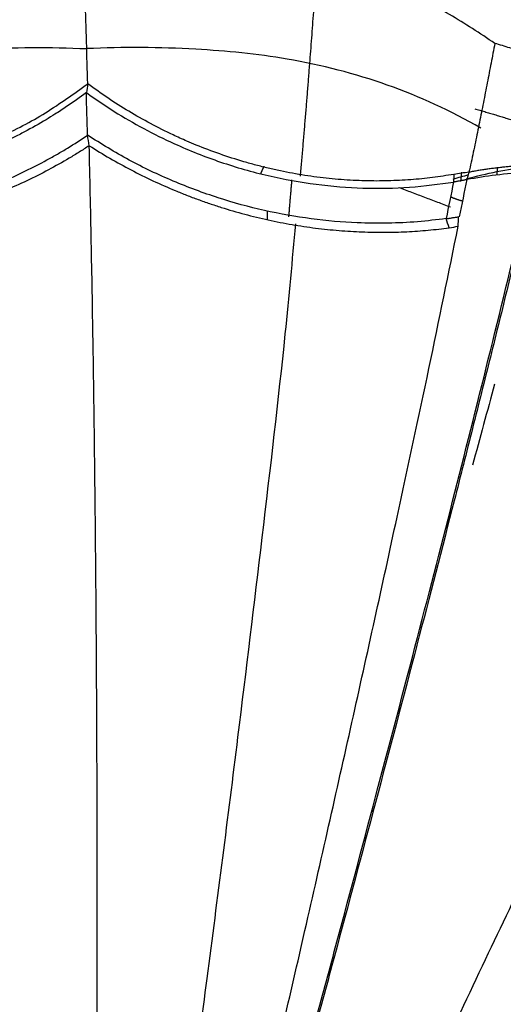
# Model space of a CAD drawing. Units: millimetres. Extents: x 20270 to 22380, y -36482 to -34381.
# Drawn here: x 20808 to 20836, y -36189 to -36133 of the extents above; entities that cross this region are included whole.
import ezdxf

# ---------------------------------------------------------------- set-up
doc = ezdxf.new("R2010")
doc.units = ezdxf.units.MM
doc.layers.add('图层2', color=3, linetype='Continuous')
doc.styles.get("Standard").update_dxf_attribs({"font": 'arial.ttf'})
doc.dimstyles.get("Standard").update_dxf_attribs({"dimscale": 0, "dimtxt": 30, "dimasz": 20, "dimexe": 15, "dimexo": 35, "dimgap": 7, "dimtad": 0, "dimtih": 1, "dimtoh": 1, "dimdec": 0, "dimdsep": 46, "dimlunit": 6, "dimtxsty": 'Standard', "dimcen": 1, "dimadec": 0, "dimazin": 0, "dimtfac": 1, "dimtdec": 0, "dimtmove": 0, "dimatfit": 3, "dimfxl": 0, "dimtolj": 1, "dimtzin": 0, "dimarcsym": 0})

# ---------------------------------------------------------------- blocks, each defined once
blk = doc.blocks.new('A$C797F2EA3')
at = {"color": 0}
for p, q in [((65.34763006044523, 275.3851024636606), (65.36007206043723, 274.9797324636675)), ((67.38665806044446, 275.1526684636628), (67.43962406043283, 274.6121754636624)), ((72.43474906044867, 238.5994854636592), (72.5142030604402, 238.5994854636592)), ((74.76839006043883, 238.6619944636623), (74.76827206042799, 238.6619944636623))]:
    blk.add_line(p, q, dxfattribs=at)
for centre, major_axis, ratio, start_param, end_param in [((59.95399106042896, 250.24062846366), (26.32351399364558, 0.8079538915195331), 0.9670419999999997, 1.266516703945828, 1.402704087070776), ((61.36774406042969, 255.7758994636606), (20.55617098723706, 2.014400696995936), 0.9650879999999998, 1.157229111242168, 1.201500287014572), ((1346444.279337061, 365934.7712374637), (0, 1396935.493633108), 0.99863, 1.835649007866195, 1.835652445204448)]:
    blk.add_ellipse(centre, major_axis=major_axis, ratio=ratio, start_param=start_param, end_param=end_param, dxfattribs=at)
for points, knots in [([(65.47140430681611, 282.5033763947722), (66.32611667236051, 283.0690917687316), (68.03554181832442, 284.200522791245), (70.78081535378442, 285.6285319982489), (74.1278634991395, 286.9867655139315), (78.13897851679212, 288.0497005330326), (82.2532154307919, 288.6056745363967), (85.88157305720233, 288.8374976449268), (87.96150506220147, 288.8580373173681), (89.00147134827421, 288.8683071563864)], [0, 0, 0, 0, 0.1255091717437984, 0.2510184044083089, 0.3765276861998424, 0.5634587538271256, 0.750428473817758, 0.8752142028826455, 1, 1, 1, 1]), ([(88.73500633148797, 280.1952981215654), (88.77765666881896, 281.8010147510722), (88.86142736142938, 284.72119486062), (88.95608694571274, 287.5828352485332), (89.00147134827421, 288.8683071563792)], [0, 0, 0, 0, 0.5455183200828608, 1, 1, 1, 1]), ([(89.00147134827421, 288.8683071563864), (90.56049572416669, 288.8455543572782), (93.67831995570305, 288.8000520357673), (98.34602941638877, 288.3107834906477), (102.9454950139989, 287.3256496241447), (106.869023890431, 285.8638488350771), (110.1178242986134, 284.1999158745675), (111.8632672950844, 283.0688894209452), (112.7359884836696, 282.5033763947722)], [0, 0, 0, 0, 0.1869851182668465, 0.3739433081908742, 0.5614965732649824, 0.7490252063046217, 0.8745126476736126, 1, 1, 1, 1]), ([(61.69000773311564, 281.2737950043884), (61.82892814021761, 281.3223911673049), (62.10675484238163, 281.419578556568), (62.52455363509216, 281.5626122470203), (62.94309459349461, 281.7036227638091), (63.36245545437123, 281.8424146733669), (63.78261660491262, 281.979036770972), (64.20357876040362, 282.1134892892514), (64.62535866605322, 282.2457225004255), (65.0478886132114, 282.375935099175), (65.33022763590998, 282.4608945266373), (65.47140430681611, 282.5033763947722)], [0, 0, 0, 0, 0.1111261864573123, 0.2222410843233513, 0.3333479157180785, 0.4444499034631421, 0.5555502708018094, 0.6666522411181918, 0.7777590376569832, 0.8888738832428174, 1, 1, 1, 1]), ([(65.47142726662423, 282.5033827986481), (65.50852765439049, 282.3166119911693), (65.58274260261533, 281.9429990280478), (65.69260747246881, 281.3809569812511), (65.80199611295393, 280.817761608967), (65.91119308990164, 280.2534649361041), (66.0206507148614, 279.6882551419767), (66.13076891517994, 279.1222522795797), (66.24196319441398, 278.5555376574266), (66.35463471570256, 277.9881769804488), (66.46918269126763, 277.4202375654058), (66.58596406463039, 276.8517928384899), (66.70543616569921, 276.2829215231104), (66.82762432135496, 275.7137180693317), (66.91194133902172, 275.3341021436645), (66.9541021746918, 275.1442837047871)], [0, 0, 0, 0, 0.0768896958729138, 0.1538087643167276, 0.2307442970311294, 0.3076853926693422, 0.3846229116324192, 0.4615513228381149, 0.5384720090437408, 0.6153878807240113, 0.6923020855911151, 0.7692177663251564, 0.8461378205342969, 0.9230646642217538, 1, 1, 1, 1]), ([(66.28624940738518, 277.668335009861), (67.99004066398629, 278.646031466742), (71.51661572904413, 280.2712273475554), (77.07047544101806, 281.709280218296), (82.87117473175022, 282.2697488730482), (86.70142829798715, 282.3054095981279), (88.79013314893382, 282.2029735581164)], [0, 0, 0, 0, 0.2574480048171059, 0.512069620418595, 0.7359479752046408, 1, 1, 1, 1]), ([(111.6244506298608, 277.6683350098465), (109.864756675488, 278.6460314667274), (106.2420136623041, 280.2712273475263), (100.5909564461836, 281.7092802182669), (94.7363423672432, 282.2697488730191), (90.88479728745733, 282.3054095980988), (88.79013314891927, 282.2029735580873)], [0, 0, 0, 0, 0.2574480048170121, 0.5120696204184988, 0.7359479752045728, 1, 1, 1, 1]), ([(67.81724085620226, 275.0198093617873), (68.2187680207062, 274.955074239464), (68.82122915671061, 274.8579440854373), (69.6508168478831, 274.7666801968517), (70.28179934579384, 274.711292578133), (70.92239811221225, 274.6711630057616), (71.57216972368042, 274.64617347483), (72.23095950851712, 274.637191287009), (72.89830658706342, 274.645380475049), (73.57353646519914, 274.6718759130745), (74.2556441240813, 274.7162251959599), (74.94353763413528, 274.778173810766), (75.6360672899682, 274.8580391274591), (76.33196370337828, 274.9566642149948), (77.02986760783097, 275.0750656526216), (77.72844660947885, 275.2129677614794), (78.42646824836993, 275.3697910168266), (79.12272833342286, 275.5452405554606), (80.04704700901493, 275.8035940350965), (81.19265848973737, 276.1723377912276), (82.27343879918772, 276.5825600632961), (83.1597131485978, 276.9559521231349), (84.03501821620011, 277.3517347541565), (85.14804634323082, 277.9112014076745), (86.39171345039358, 278.615838986836), (87.595156053947, 279.3724409727802), (88.35504010578006, 279.9210007587753), (88.73500633148797, 280.1952981215654)], [0, 0, 0, 0, 0.0624786343203225, 0.0937444644728797, 0.1249981347643646, 0.1562410097951912, 0.1874918326569058, 0.2187458097315877, 0.2499958594820488, 0.2812488063224943, 0.3125033802635104, 0.3437581261928491, 0.3750130390802939, 0.4062671673602866, 0.4375172302224188, 0.4687726457501814, 0.5000291609469377, 0.5312805714158231, 0.5625344631200936, 0.6250261718449218, 0.6875211066716718, 0.7125227317227371, 0.7500222086900805, 0.8125156838385594, 0.8750113830539159, 0.9375017110580476, 1, 1, 1, 1]), ([(88.80963781440369, 279.6897719507397), (88.28440669361589, 279.3248139959105), (87.23395451125543, 278.5949050759009), (85.54740367213526, 277.6234498340491), (83.53603898308211, 276.6213078774672), (81.15924793021259, 275.6811692405827), (77.52884742730384, 274.6410639185924), (73.79648114387965, 274.1775888205593), (70.31109565879888, 274.2387118616825), (68.65961443440028, 274.4669501099415), (67.8337162609314, 274.5810910093714)], [0, 0, 0, 0, 0.0849654235177719, 0.1699292197794275, 0.2548925618914434, 0.3775612035744623, 0.5002120523822895, 0.7442479172098969, 0.8720995583160062, 1, 1, 1, 1]), ([(109.8784096938543, 275.0197905392051), (109.3163598311585, 274.9372416128826), (108.1922950317312, 274.7721488898751), (106.4330844284195, 274.6492134241198), (103.4523521784795, 274.6101619218389), (99.9992077466959, 275.0203326082483), (96.37320102293597, 276.047240508211), (93.69078231354797, 277.1251105427145), (91.09722837633308, 278.4906681309876), (89.52195775994187, 279.6274171262121), (88.73500633147341, 280.1952981215654)], [0, 0, 0, 0, 0.0822677197258565, 0.1645303273115761, 0.2467965907580938, 0.4900603775122226, 0.6124447821419698, 0.7356093344026341, 0.867919448379731, 1, 1, 1, 1]), ([(88.80963781440369, 279.6897719507251), (89.18165209089784, 279.4188379309417), (89.76512915197964, 278.9938978262144), (90.54476796292147, 278.4887885519493), (91.33997261404147, 278.0002879721287), (92.13119957541494, 277.5544782956131), (92.97329654075293, 277.1211060365531), (93.61387121871667, 276.8121982602825), (94.26430219556642, 276.519683265542), (95.14909885331144, 276.1498034800097), (96.05194396501611, 275.8132700203932), (96.96779099303967, 275.5119560575476), (97.65810752359539, 275.3054548101354), (98.3562832248208, 275.1159042130093), (99.06133709447022, 274.9436204011217), (99.76971401923947, 274.7894976036187), (100.4791778087456, 274.6547353179776), (101.0707709146591, 274.5586229413384), (101.5438950456082, 274.4912191717522), (102.0176615052842, 274.4298496360061), (102.6094575867683, 274.3643107903772), (103.1988881389334, 274.3131147132081), (103.6681051976557, 274.280761332273), (104.1352813254562, 274.2541892743102), (104.7159093264127, 274.2319927442077), (105.2914489682807, 274.2244249747018), (105.7487453380672, 274.2264293068729), (106.2043707330231, 274.233685255509), (106.7696033376778, 274.2523309184908), (107.439554290504, 274.2892948160952), (108.1001884439538, 274.3410033701657), (108.9716104238832, 274.4273952783769), (109.609561950514, 274.5195454564819), (110.0355085777919, 274.5810721649032)], [0, 0, 0, 0, 0.0625853733767063, 0.098160560045191, 0.1248935195020272, 0.1875226583557496, 0.2188101199831255, 0.2499984068859824, 0.2810892833695685, 0.3122967892416937, 0.3752962095196243, 0.4063485999129721, 0.4373440934399807, 0.4686098676156106, 0.499977246837415, 0.5312806189210884, 0.5625190904146457, 0.5937035453421531, 0.6092997330746993, 0.6249280780402323, 0.6562347799498496, 0.6875283606458745, 0.7031592586804768, 0.7187799964709951, 0.7500013772517288, 0.781226935414786, 0.7968519247186884, 0.8124888483125264, 0.8438019178523575, 0.8750977762639668, 0.9062819008917968, 0.9374264241653594, 1, 1, 1, 1]), ([(68.2602762251554, 272.4885757724187), (68.79933962676296, 272.4233656191209), (69.87747349609708, 272.2929444577239), (71.57496645749052, 272.2149231640797), (74.42835308150825, 272.2414717554493), (77.75220376803918, 272.6715196525038), (81.28889373657148, 273.6376277630188), (83.88256446875312, 274.608843171045), (86.39779099076259, 275.7973738776782), (87.96397243646061, 276.7662843014186), (88.74708021584229, 277.2507500652355)], [0, 0, 0, 0, 0.085670234448074, 0.1713415918799919, 0.2570111758248172, 0.5038726185312226, 0.6265786011233389, 0.7493002120232114, 0.8746473757595727, 1, 1, 1, 1]), ([(109.4890706387741, 272.4884787922638), (109.0724619048196, 272.439086658087), (108.4483319204228, 272.3650913012389), (107.5980392959245, 272.2986059718169), (106.9540699480203, 272.2604550392061), (106.3019641692445, 272.2356057962679), (105.7524793347911, 272.2259671836), (105.3099157774341, 272.2251616012072), (104.8659347756693, 272.2290088248919), (104.3075925752273, 272.242678187511), (103.7449558690787, 272.2688351230681), (103.2925167458961, 272.2975592982257), (102.8384146362587, 272.3314250957774), (102.2683695408996, 272.383417917983), (101.696302780525, 272.448405127463), (101.2382552785202, 272.5082040863781), (100.7805926000365, 272.5732048130958), (100.2083232783116, 272.6645271735106), (99.63667482643359, 272.7696615981913), (99.18003412285907, 272.8621219742854), (98.49642844334448, 273.0090429389602), (97.47647281918762, 273.2585475083179), (96.13451311183599, 273.6544463745668), (94.81799410169333, 274.1142056794124), (93.74402009520418, 274.5453491853768), (92.9015056495191, 274.9180308111609), (92.07078531398292, 275.3100677340335), (91.25834632594342, 275.729736344947), (90.46611030928761, 276.1747190883252), (89.68585777332919, 276.6348373087894), (89.12268466970272, 277.0043236645943), (88.74708021585684, 277.2507500652573)], [0, 0, 0, 0, 0.0625595187604012, 0.0937216824479453, 0.1249165363826243, 0.1562091896182331, 0.1875186244452437, 0.2031548872972947, 0.2187801795655471, 0.2500096565125414, 0.281238623213386, 0.2968616890002847, 0.3124919684696481, 0.3437723098693314, 0.3750631097460762, 0.3906969719075087, 0.406309618637726, 0.437515920991153, 0.4687715435718524, 0.484405797819799, 0.5000388164842811, 0.5625419626833752, 0.6249900186375275, 0.687549059366778, 0.7500153180157623, 0.7812633734963627, 0.8125155051150914, 0.8750141289011074, 0.9062616194511898, 0.937481827515635, 1, 1, 1, 1]), ([(88.64636715110828, 276.6588985819035), (88.25617114392662, 276.4167806086189), (87.47580710166221, 275.9325620188101), (86.25983846480813, 275.2655705608922), (85.01347491979686, 274.6468236069268), (83.94900230017811, 274.1776166434065), (83.0850982143238, 273.8294678524617), (82.43129252910876, 273.5822669140543), (81.77206780335837, 273.3495578994116), (80.88667870873905, 273.0593966172382), (79.99259575671022, 272.7994862994383), (79.09347341971443, 272.5706905593906), (78.41724075128877, 272.4145573940041), (77.74012494216004, 272.2741225113787), (77.06307552041108, 272.1494426585414), (76.38706223695044, 272.0408132098164), (75.71315387431969, 271.9480162974723), (75.04239797440096, 271.8706306120148), (74.37582240154006, 271.8084458132071), (73.71435110054881, 271.7612359318518), (73.05883392158285, 271.7288655172233), (72.41001789984148, 271.7114089115057), (71.76846920848038, 271.7081300412101), (71.13458669422107, 271.7184555975255), (70.50859851674613, 271.7421083410809), (69.89052353440638, 271.7786322059837), (69.28070291627228, 271.8279622814007), (68.6787946840559, 271.8887472368006), (68.2847624398346, 271.9398191423898), (68.0878740330445, 271.965338541544)], [0, 0, 0, 0, 0.0624961846143283, 0.1249878890511894, 0.1874826137437533, 0.2499755040455905, 0.2812249647017983, 0.3124750001812118, 0.3437244176482684, 0.3749764140452421, 0.4374693519266695, 0.4687220149999135, 0.4999720957334766, 0.5312271283689629, 0.562480026761591, 0.5937297292673072, 0.6249841438273072, 0.6562369210639062, 0.687488967839219, 0.7187423880930954, 0.7499956903588146, 0.7812466177288456, 0.8125002869150438, 0.8437489494661559, 0.8749918543426796, 0.9062472093898212, 0.9375152229315667, 0.9687778642852138, 1, 1, 1, 1]), ([(88.25780156294786, 251.0003131570775), (88.26749601159099, 252.2211838626099), (88.29394513292209, 255.2160018381765), (88.3478357276399, 260.0549086359606), (88.42583283810382, 265.5642216755732), (88.52375716968527, 271.1294954491314), (88.60337926606735, 274.8386784238028), (88.64636715110828, 276.6588985819035)], [0, 0, 0, 0, 0.1433562183439273, 0.3508807277194485, 0.5646675010455973, 0.7849944278447024, 1, 1, 1, 1]), ([(88.64636715109373, 276.6588985819253), (88.83529079809523, 276.5365133982341), (89.21278171226004, 276.2919738945493), (89.98569137167215, 275.8228666978903), (90.97555732956243, 275.2653808938703), (92.20090846833045, 274.646784930861), (93.46182079886057, 274.0836779293822), (94.5381960908926, 273.6601129736155), (95.41255057203671, 273.349576099994), (96.29543178062158, 273.0589729371932), (97.1906278550232, 272.799504143557), (98.09430817749671, 272.5711846022459), (99.00249354927655, 272.3624157830927), (99.9167691501134, 272.1853136450372), (100.8327779791944, 272.0409024631372), (101.5198764160377, 271.9482311489992), (102.2060087766658, 271.8707252056702), (102.8901726404365, 271.8082997528036), (103.5712654669114, 271.7609206970883), (104.2480871677326, 271.7289031632608), (104.8080999531885, 271.7144687122345), (105.2535443747402, 271.7098905838793), (105.6976345090006, 271.7099102833672), (106.249473317941, 271.7183825682878), (107.1225035994939, 271.7500371771457), (108.1989148085922, 271.8197768377067), (109.0362404254192, 271.9167759035117), (109.4554479766448, 271.9653385415513)], [0, 0, 0, 0, 0.0312827926178071, 0.0625065743271291, 0.1250028643603298, 0.1874895639372468, 0.2499850444990103, 0.3124832275058787, 0.3437315093220164, 0.3749823593033267, 0.4374819375728627, 0.4687405743457699, 0.4999841626781685, 0.562477346889955, 0.593730710909739, 0.6249837077501628, 0.6562385486574878, 0.6874990181027438, 0.7187590618634254, 0.7500024344759606, 0.7812333870408021, 0.7968545783300612, 0.8124848092940427, 0.8437820985100967, 0.8750770519495061, 0.9374572542691364, 1, 1, 1, 1]), ([(63.60668448206707, 275.5340212878436), (63.69341367412562, 275.5293713461651), (63.86686963713873, 275.520071592633), (64.12666324296879, 275.502849820703), (64.38613513648306, 275.483222635019), (64.64523537163768, 275.4609480482395), (64.90394680144527, 275.4360815455293), (65.16224329661782, 275.4085994135967), (65.42009995140688, 275.3784996271934), (65.67748918406869, 275.3457751717433), (65.93437993336556, 275.3104141195581), (66.19074577138963, 275.2724269669779), (66.44654049362725, 275.2317422269334), (66.70179227824701, 275.1885963864261), (66.87143444918183, 275.1575839978395), (66.95625461696909, 275.142077971308)], [0, 0, 0, 0, 0.0769254337728235, 0.1538487201066914, 0.2307705344758003, 0.3076915808266771, 0.3846125902691295, 0.4615343198467515, 0.5384574992031792, 0.6153820028247678, 0.6923070429793261, 0.7692319129869489, 0.846156010517778, 0.9230788374865976, 1, 1, 1, 1]), ([(63.66681672259438, 275.1245887860277), (64.25119355138304, 275.0845132774193), (65.39777383632463, 275.0058828701003), (66.52416355825699, 274.8137316986176), (67.07646696254233, 274.7195140898402)], [0, 0, 0, 0, 0.5096693502048057, 1, 1, 1, 1]), ([(66.96624025538767, 275.1419260568291), (66.97011956464121, 275.1197712142966), (66.97804015446309, 275.0745365066032), (66.99388426396035, 275.0043284149579), (67.01106893747783, 274.9360405122425), (67.0397964937074, 274.8395969062913), (67.06075347640581, 274.768057215937), (67.07572332710697, 274.7169554662614)], [0, 0, 0, 0, 0.1599869327664724, 0.3266537384995906, 0.5000197218462354, 0.6428574558771982, 1, 1, 1, 1]), ([(67.07572332710697, 274.7169554662614), (67.1050849373787, 274.7113447704978), (67.1637811118344, 274.7001285471924), (67.25074586387927, 274.6837823007809), (67.3368439592814, 274.6678140376534), (67.42200509965915, 274.6522660870396), (67.50624778605561, 274.6371406370672), (67.58957589929196, 274.6224465715641), (67.67196332089225, 274.6082055479055), (67.75351937868254, 274.59438062361), (67.80697533397324, 274.5855796949982), (67.83374395197461, 274.581172539707)], [0, 0, 0, 0, 0.1109280223953629, 0.221753864839022, 0.3325409986379538, 0.4433529616156551, 0.5542532489207723, 0.6653052042020553, 0.7765719120781835, 0.8881160928048768, 1, 1, 1, 1]), ([(81.92641376729443, 204.0725751155696), (81.5211611617342, 205.5219876612973), (80.70882774970232, 208.4273514331799), (79.49020397137065, 212.8251610402585), (78.26881577722816, 217.261608057619), (77.05272566852364, 221.7099742986684), (75.84362334093748, 226.1629214424611), (74.24771529416466, 232.0802465228116), (72.24675051433587, 239.5774953814907), (69.93722475738468, 248.3665292014557), (67.7326950321949, 256.9199943932108), (65.65781698648789, 265.1790888914984), (64.38869550980598, 270.4150958392638), (63.73633666443493, 273.1065288577447)], [0, 0, 0, 0, 0.0620337828721596, 0.1243474164212439, 0.1870188125843351, 0.2501245581932577, 0.3125077844484384, 0.3751922407698872, 0.5002287943570345, 0.6299477419638784, 0.7503133329674948, 0.8716550710050156, 1, 1, 1, 1]), ([(63.77303819898952, 272.5818898571306), (64.09212099262368, 271.2643973523009), (64.72613462281151, 268.6465557689007), (65.72271922381333, 264.6080145504748), (66.74355610380735, 260.5254431989815), (68.12819943721843, 255.0654441509978), (69.96881934964767, 247.9385399941748), (72.25975439872855, 239.2298628740318), (74.23982996289124, 231.8158332771563), (75.82091970001784, 225.95558919209), (77.41650195621332, 220.0815195465693), (79.42392405351711, 212.7570755294801), (81.04139403317095, 206.9582154250966), (81.84628266453365, 204.0725751155696)], [0, 0, 0, 0, 0.0635553294629598, 0.1262836666663254, 0.1883733865112088, 0.2500187186168677, 0.3705936324668684, 0.5000048627891592, 0.624993299150056, 0.6873981292896496, 0.7500124049442005, 0.8756006752725999, 1, 1, 1, 1]), ([(68.26042066499213, 272.4881236982619), (68.23216205467907, 272.492093413508), (68.17569551109773, 272.5000257249703), (68.08936844643176, 272.5123430495878), (68.00198268007807, 272.5249868742612), (67.91342218149657, 272.5380163011505), (67.82373661509337, 272.5514499043347), (67.73290744981932, 272.5653313709263), (67.64102758265653, 272.5796454213923), (67.57895349981118, 272.5895970226047), (67.54788897069375, 272.5945772299892)], [0, 0, 0, 0, 0.1252657345208153, 0.2503068261347594, 0.375197431553224, 0.5000119757024746, 0.6248250195589744, 0.7497111267728772, 0.8747447302664979, 1, 1, 1, 1]), ([(82.75504735981667, 204.3210713754597), (82.31994380662945, 206.1374901217787), (81.44977719888993, 209.770158545427), (80.1557530701757, 215.2621074021808), (78.86635236493748, 220.7692681105618), (77.59019637770689, 226.2873433860004), (75.831461748945, 233.945852331497), (73.62300275687448, 243.7271740430078), (71.25593927900627, 254.4920680300056), (69.21072506110795, 264.0033775565244), (68.11623270806012, 269.3722915180624), (67.56897235627548, 272.0568180339978)], [0, 0, 0, 0, 0.0796083647346573, 0.1592093196656989, 0.2388149751014643, 0.3184211611510269, 0.3980249373326198, 0.5703439343091942, 0.7426354792671338, 0.871314406392558, 1, 1, 1, 1]), ([(85.3220783237557, 204.3400365370544), (84.74708783502138, 208.2806941162053), (83.58276575849595, 216.4668945273806), (81.85800415220001, 229.3733638804915), (80.2259123560143, 242.1231965181069), (78.73597977196187, 254.4679750893702), (77.57621142730204, 264.3216938455444), (77.03352078509488, 270.1253748349482), (76.85350574633776, 272.1844308382497)], [0, 0, 0, 0, 0.1744749557237514, 0.3606675304124927, 0.5603898149894881, 0.7272793992888867, 0.9018925695560588, 1, 1, 1, 1]), ([(91.36548887570825, 204.3400365370544), (91.85156238514901, 208.2806941162053), (92.87336051734019, 216.4668999022615), (94.51022218385333, 229.3733430798602), (96.19359983380855, 242.1232740087507), (97.87568696421658, 254.4677343122676), (99.2977923905928, 264.2895936123314), (100.0910619266142, 270.0620527137071), (100.3684296498031, 272.0906383889014)], [0, 0, 0, 0, 0.174731197388722, 0.3611972227577885, 0.5612128283476381, 0.7283475140988149, 0.9032171290189658, 1, 1, 1, 1]), ([(78.60381901732035, 202.879215626017), (77.74484060765099, 204.8754156905707), (75.48540998622047, 210.0315705129105), (71.12882158996217, 219.3305527149569), (65.91673269058083, 230.3719592741108), (60.06562980778835, 242.6027721352511), (54.12257102777221, 255.3054093252504), (50.10340019602882, 263.5900878028115), (48.10981172296306, 267.6620080714638)], [0, 0, 0, 0, 0.0910549957664126, 0.2340347409997948, 0.4128338965910814, 0.583392913634213, 0.7879956993973748, 1, 1, 1, 1]), ([(39.80022770177311, 255.8643495910364), (40.49101828876155, 254.7373596032485), (41.87522258937679, 252.4791001289341), (44.05087119610835, 248.9625024121269), (46.2998648354187, 245.3525796706308), (49.75266371657926, 239.8451931406526), (54.53396034161415, 232.2987138059107), (60.19973657200899, 223.4559629979485), (65.45037679569941, 215.3293670191997), (70.23860154454451, 207.965686579555), (73.43457287186902, 203.0933947355152), (75.0325084983997, 200.657325095628)], [0, 0, 0, 0, 0.06821738192737399, 0.1366938044882807, 0.2049503876169976, 0.2732415110499675, 0.4429615246540565, 0.6126408289775614, 0.7417561396667443, 0.8708821129801536, 1, 1, 1, 1]), ([(37.19807550618862, 253.6226612603714), (37.90268956487853, 252.5418165999072), (39.30426467471261, 250.39186663078), (42.61126632699597, 245.6010582007075), (47.11147310266824, 238.9126563292011), (53.04225393319939, 230.3404484697166), (57.94207043229108, 223.3102231981757), (61.6681326038306, 217.9783784036335), (64.19282005825517, 214.3863517352802), (66.7403461467984, 210.8028709261489), (69.29514653555088, 207.2233648366964), (71.83940621080546, 203.6405952475834), (73.49309575274674, 201.2372089136989), (74.31982530725509, 200.0356831963654)], [0, 0, 0, 0, 0.0675139660470805, 0.1342946442986337, 0.2934335115815361, 0.4525050490581122, 0.6116145373599666, 0.6763657695336355, 0.7410859160053016, 0.8058034536838984, 0.8705394288354295, 0.9352787342419357, 1, 1, 1, 1]), ([(74.23554106549273, 200.03568319638), (73.4403814601028, 201.196676224652), (71.83524044017395, 203.5403032410322), (69.36054948553647, 207.0230177249468), (66.87578709205991, 210.5048935248269), (64.39981627120142, 213.9743003776166), (61.95080727234745, 217.4566860995183), (57.29500470804487, 224.1283801045574), (50.48650681573054, 233.878557764976), (43.99535161790118, 243.3775819041766), (39.85362949658156, 249.5076514600587), (38.41546924545401, 251.6582719196886), (37.71391267673607, 252.7073774759774)], [0, 0, 0, 0, 0.0636632555422403, 0.1285131968978907, 0.19288272451602, 0.2566791445806932, 0.320756002852204, 0.3851703391659284, 0.6253622756309076, 0.8635644817523807, 0.9334446672686976, 1, 1, 1, 1]), ([(88.34102764486306, 205.0003131570193), (88.3191762260758, 207.0443332354844), (88.2766004665391, 211.4898261400886), (88.2259117888243, 218.6558729350872), (88.19243787135201, 226.6350351496949), (88.18560386698664, 233.7470893852515), (88.19651770730707, 239.793801909429), (88.21483072332194, 244.583028344663), (88.23749412746838, 248.3441902447812), (88.25386695536872, 250.5048082207795), (88.25780156294786, 251.0003131570775)], [0, 0, 0, 0, 0.1450879854701926, 0.3103648555817953, 0.4848974935559645, 0.6700736798853348, 0.7669078247881592, 0.8666810515354041, 0.9694527196718034, 1, 1, 1, 1]), ([(71.69581392680266, 197.6249259912365), (70.09345418184967, 199.3597889219964), (66.09092670627433, 203.6535171474097), (59.3647557270815, 210.8031443139989), (51.45931927873607, 218.7555508030055), (43.28120073532773, 226.1406229353815), (35.93912843497674, 232.9196936822846), (30.44069051119004, 238.2710629608046), (27.37304203173699, 241.0891539536242), (26.32562254385994, 242.0440893809646)], [0, 0, 0, 0, 0.1074420536190475, 0.2659827126525577, 0.4363766361611592, 0.609164102415661, 0.7711903128442607, 0.920387940478676, 1, 1, 1, 1]), ([(68.94243245866528, 193.7618736852819), (67.41428297899984, 194.829144896772), (64.40209517784388, 196.9328797516282), (59.95609739590873, 200.0506559744244), (55.65231027927803, 203.0785122396992), (51.49073978015076, 206.0172599168145), (47.47144289596326, 208.8666507765083), (42.82685102751566, 212.1730927190511), (37.57983866026188, 215.9306557272575), (31.91312691329949, 220.0210829819189), (26.48263800469431, 223.9702538455313), (23.13548323694704, 226.428236648273), (21.42901623230864, 227.6813805396887)], [0, 0, 0, 0, 0.0889506868540774, 0.1753337467404807, 0.2593763610313695, 0.3413251781974167, 0.4214461859946831, 0.5000239359213837, 0.6241083851441305, 0.7500034427517013, 0.8725452195019944, 1, 1, 1, 1])]:
    blk.add_open_spline(points, degree=3, knots=knots, dxfattribs=at)
for points, degree in [([(76.57939605000865, 274.9177008154729), (76.01019390705187, 281.3868594187879), (75.6091657332363, 287.4208402453369)], 2), ([(88.73500633147341, 280.1952981215654), (88.75988349245017, 280.0267893979544), (88.78476065344148, 279.8582806743361), (88.80963781440369, 279.6897719507251)], 3), ([(88.74708021584229, 277.2507500652355), (88.76793274870579, 278.0637573604035), (88.78878528155474, 278.8767646555716), (88.80963781440369, 279.6897719507397)], 3), ([(66.62575335625297, 278.7702040579316), (64.35020966326556, 278.1153040910503), (62.12133268290927, 277.3331845745415)], 2), ([(88.64636715109373, 276.6588985819253), (88.67993817268143, 276.8561824097051), (88.71350919425458, 277.0534662374776), (88.74708021585684, 277.2507500652573)], 3), ([(78.66802809081128, 275.4876573244037), (78.76590619773924, 275.2692735482487), (78.8637843046672, 275.0508897720938)], 2), ([(66.9541021746918, 275.1442837047871), (67.24181506851892, 275.1027922571229), (67.52952796236059, 275.0613008094588), (67.81724085620226, 275.0198093617873)], 3), ([(67.07566918129305, 274.7171836333364), (67.22099747246102, 274.0117393783803), (67.36632576362899, 273.3062951234169), (67.51165405479696, 272.6008508684536)], 3), ([(67.81723446457909, 275.0197905097666), (67.82272625025507, 274.8735510614642), (67.82821803593106, 274.7273116131764), (67.83370982159249, 274.5810721649032)], 3), ([(77.24375422795856, 272.592734887563), (77.0649201787528, 274.703644269066)], 1), ([(67.8337162609314, 274.5810910093714), (67.97590291566303, 273.8835859303872), (68.11808957042376, 273.1860808514029), (68.2602762251554, 272.4885757724187)], 3), ([(68.00296489203902, 273.138229620592), (70.95070264890819, 274.2569132399003)], 1), ([(67.32486021503428, 273.4844336933529), (67.68678951649781, 273.5892015800418), (68.01307814355096, 273.7314966944832)], 2), ([(78.46425697497762, 272.3967688351913), (78.45967612019012, 272.6577746150506), (78.45509526540263, 272.9187803949098)], 2), ([(67.56897235627548, 272.0568180339978), (67.56194328379206, 272.2361170740187), (67.5549142113232, 272.4154161140395), (67.54788513885433, 272.5947151540531)], 3), ([(68.08787213445612, 271.9654049876117), (68.1453882501155, 272.1396438740485), (68.20290434668277, 272.313883410905), (68.26042042366316, 272.4881235981666)], 3), ([(68.0878740330445, 271.965338541544), (67.91490680746938, 271.995831705688), (67.74193958186515, 272.0263248698247), (67.56897235627548, 272.0568180339687)], 3)]:
    blk.add_open_spline(points, degree=degree, dxfattribs=at)
blk = doc.blocks.new('*D29')
at = {"color": 0, "lineweight": -2}
for p, q in [((20719.93683369369, -36207.98843598587), (20719.93683369369, -36066.85132077777)), ((20899.71896643508, -36207.98843598587), (20899.71896643508, -36066.85132077777)), ((20739.93683369369, -36081.85132077777), (20771.14986459372, -36081.85132077777)), ((20879.71896643508, -36081.85132077777), (20848.50593553505, -36081.85132077777))]:
    blk.add_line(p, q, dxfattribs=at)
at = {"color": 0}
for points in [[(20739.93683369369, -36078.51798744443), (20739.93683369369, -36085.1846541111), (20719.93683369369, -36081.85132077777)], [(20879.71896643508, -36078.51798744443), (20879.71896643508, -36085.1846541111), (20899.71896643508, -36081.85132077777)]]:
    blk.add_solid(points, dxfattribs=at)
at = {"layer": 'DEFPOINTS', "color": 0}
for p in [(20719.93683369369, -36081.85132077777), (20719.93683369369, -36242.98843598587), (20899.71896643508, -36242.98843598587)]:
    blk.add_point(p, dxfattribs=at)
at = {"color": 0, "insert": (20809.82790006439, -36081.85132077777), "char_height": 30, "attachment_point": 5}
blk.add_mtext('\\A1;180', dxfattribs=at)

msp = doc.modelspace()

# ---------------------------------------------------------------- block references
at = {"layer": '图层2', "color": 0, "xscale": -1}
msp.add_blockref('A$C797F2EA3', (20900.95568349764, -36416.40013071876), dxfattribs=at)

# ---------------------------------------------------------------- dimensions: what is measured, and where the dimension line sits
dim = msp.add_linear_dim(base=(20719.93683369369, -36081.85132077777), p1=(20899.71896643508, -36242.98843598587), p2=(20719.93683369369, -36242.98843598587), dimstyle='Standard', override={"dimscale": 1})
dim.commit()
dim.dimension.update_dxf_attribs({"geometry": '*D29', "text_midpoint": (20809.82790006439, -36081.85132077777)})

doc.saveas('drawing.dxf')
